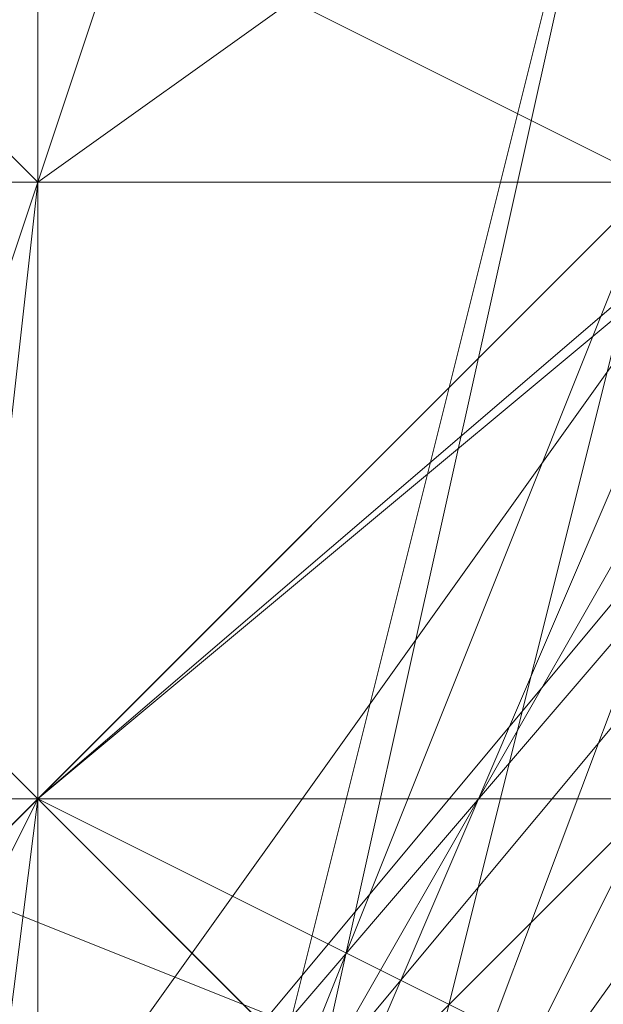
# Model space of a CAD drawing. Units: millimetres. Extents: x -1422 to 4247, y -1258 to 1992.
# Drawn here: x 1411 to 1412, y 369 to 370 of the extents above; entities that cross this region are included whole.
import ezdxf

# ---------------------------------------------------------------- set-up
doc = ezdxf.new("R2010")
doc.units = ezdxf.units.MM
doc.layers.add('stål', color=253, linetype='Continuous', lineweight=9)

msp = doc.modelspace()

# ---------------------------------------------------------------- linework, layer by layer
at = {"layer": 'stål', "flags": 128}
for points in [[(1415.90237, 372.30691), (1414.8956, 374.32043), (1412.88208, 375.32719), (1410.86856, 374.32043), (1409.86179, 372.30691), (1410.86856, 370.29338), (1412.88208, 369.28662), (1414.8956, 370.29338), (1415.90237, 372.30691)], [(1415.90237, 372.30691), (1414.8956, 374.32043), (1412.88208, 375.32719), (1410.86856, 374.32043), (1409.86179, 372.30691), (1410.86856, 370.29338), (1412.88208, 369.28662), (1414.8956, 370.29338), (1415.90237, 372.30691)], [(1415.90237, 372.30691), (1414.8956, 374.32043), (1412.88208, 375.32719), (1410.86856, 374.32043), (1409.86179, 372.30691), (1410.86856, 370.29338), (1412.88208, 369.28662), (1414.8956, 370.29338), (1415.90237, 372.30691)], [(1415.90237, 372.30691), (1414.8956, 374.32043), (1412.88208, 375.32719), (1410.86856, 374.32043), (1409.86179, 372.30691), (1410.86856, 370.29338), (1412.88208, 369.28662), (1414.8956, 370.29338), (1415.90237, 372.30691)], [(1415.90237, 372.30691), (1414.8956, 374.32043), (1412.88208, 375.32719), (1410.86856, 374.32043), (1409.86179, 372.30691), (1410.86856, 370.29338), (1412.88208, 369.28662), (1414.8956, 370.29338), (1415.90237, 372.30691)], [(1415.90237, 372.30691), (1414.8956, 374.32043), (1412.88208, 375.32719), (1410.86856, 374.32043), (1409.86179, 372.30691), (1410.86856, 370.29338), (1412.88208, 369.28662), (1414.8956, 370.29338), (1415.90237, 372.30691)], [(1415.90237, 372.30691), (1414.8956, 374.32043), (1412.88208, 375.32719), (1410.86856, 374.32043), (1409.86179, 372.30691), (1410.86856, 370.29338), (1412.88208, 369.28662), (1414.8956, 370.29338), (1415.90237, 372.30691)], [(1415.90237, 372.30691), (1414.8956, 374.32043), (1412.88208, 375.32719), (1410.86856, 374.32043), (1409.86179, 372.30691), (1410.86856, 370.29338), (1412.88208, 369.28662), (1414.8956, 370.29338), (1415.90237, 372.30691)], [(1415.90237, 372.30691), (1415.39899, 374.32043), (1412.88208, 375.32719), (1410.86856, 374.32043), (1409.86179, 372.30691), (1410.86856, 370.29338), (1412.88208, 369.28662), (1415.39899, 370.29338), (1415.90237, 372.30691)], [(1415.90237, 372.30691), (1415.39899, 374.32043), (1412.88208, 375.32719), (1410.86856, 374.32043), (1409.86179, 372.30691), (1410.86856, 370.29338), (1412.88208, 369.28662), (1415.39899, 370.29338), (1415.90237, 372.30691)], [(1415.90237, 372.30691), (1415.39899, 374.32043), (1412.88208, 375.32719), (1410.86856, 374.32043), (1409.86179, 372.30691), (1410.86856, 370.29338), (1412.88208, 369.28662), (1415.39899, 370.29338), (1415.90237, 372.30691)], [(1415.90237, 372.30691), (1415.39899, 374.32043), (1412.88208, 375.32719), (1410.86856, 374.32043), (1409.86179, 372.30691), (1410.86856, 370.29338), (1412.88208, 369.28662), (1415.39899, 370.29338), (1415.90237, 372.30691)], [(1415.90237, 372.30691), (1415.39899, 374.32043), (1412.88208, 375.32719), (1410.86856, 374.32043), (1409.86179, 372.30691), (1410.86856, 370.29338), (1412.88208, 369.28662), (1415.39899, 370.29338), (1415.90237, 372.30691)], [(1415.90237, 372.30691), (1415.39899, 374.32043), (1412.88208, 375.32719), (1410.86856, 374.32043), (1409.86179, 372.30691), (1410.86856, 370.29338), (1412.88208, 369.28662), (1415.39899, 370.29338), (1415.90237, 372.30691)], [(1415.90237, 372.30691), (1415.39899, 374.82381), (1412.88208, 375.32719), (1410.86856, 374.82381), (1409.86179, 372.30691), (1410.86856, 370.29338), (1412.88208, 369.28662), (1415.39899, 370.29338), (1415.90237, 372.30691)], [(1415.90237, 372.30691), (1415.39899, 374.82381), (1412.88208, 375.32719), (1410.86856, 374.82381), (1409.86179, 372.30691), (1410.86856, 370.29338), (1412.88208, 369.28662), (1415.39899, 370.29338), (1415.90237, 372.30691)], [(1415.90237, 372.30691), (1415.39899, 374.82381), (1412.88208, 375.32719), (1410.86856, 374.82381), (1409.86179, 372.30691), (1410.86856, 370.29338), (1412.88208, 369.28662), (1415.39899, 370.29338), (1415.90237, 372.30691)], [(1415.90237, 372.30691), (1415.39899, 374.82381), (1412.88208, 375.32719), (1410.86856, 374.82381), (1409.86179, 372.30691), (1410.86856, 370.29338), (1412.88208, 369.28662), (1415.39899, 370.29338), (1415.90237, 372.30691)], [(1415.90237, 372.30691), (1415.39899, 374.82381), (1412.88208, 375.32719), (1410.86856, 374.82381), (1409.86179, 372.30691), (1410.86856, 370.29338), (1412.88208, 369.28662), (1415.39899, 370.29338), (1415.90237, 372.30691)], [(1422.44632, 366.76971), (1420.4328, 371.30014), (1416.40575, 372.81029), (1411.87532, 371.30014), (1410.36517, 366.76971), (1411.87532, 362.74267), (1416.40575, 360.72914), (1420.4328, 362.74267), (1422.44632, 366.76971)], [(1410.36517, 366.76971), (1411.87532, 371.30014), (1416.40575, 372.81029), (1420.4328, 371.30014), (1422.44632, 366.76971), (1420.4328, 362.74267), (1416.40575, 360.72914), (1411.87532, 362.74267), (1410.36517, 366.76971)], [(1421.43956, 366.76971), (1419.92941, 370.79676), (1416.40575, 372.30691), (1412.3787, 370.79676), (1410.86856, 366.76971), (1412.3787, 363.24605), (1416.40575, 361.23252), (1419.92941, 363.24605), (1421.43956, 366.76971)], [(1410.86856, 366.76971), (1412.3787, 370.79676), (1416.40575, 372.30691), (1419.92941, 370.79676), (1421.43956, 366.76971), (1419.92941, 363.24605), (1416.40575, 361.23252), (1412.3787, 363.24605), (1410.86856, 366.76971)], [(1420.93618, 367.2731), (1419.42603, 370.79676), (1415.90237, 371.80352), (1412.3787, 370.79676), (1410.86856, 367.2731), (1412.3787, 363.24605), (1415.90237, 362.23928), (1419.42603, 363.24605), (1420.93618, 367.2731)], [(1420.93618, 367.2731), (1419.42603, 370.79676), (1415.90237, 371.80352), (1412.3787, 370.79676), (1410.86856, 367.2731), (1412.3787, 363.24605), (1415.90237, 362.23928), (1419.42603, 363.24605), (1420.93618, 367.2731)], [(1412.88208, 366.76971), (1412.3787, 368.78324), (1409.86179, 369.79), (1407.84827, 368.78324), (1406.84151, 366.76971), (1407.84827, 364.75619), (1409.86179, 363.74943), (1412.3787, 364.75619), (1412.88208, 366.76971)], [(1422.9497, 369.79), (1421.43956, 369.79), (1416.90913, 369.79), (1411.87532, 369.79), (1409.86179, 369.79), (1411.87532, 369.79), (1416.40575, 369.79), (1420.93618, 369.79)], [(1422.44632, 369.79), (1420.93618, 369.79), (1416.40575, 369.79), (1411.87532, 369.79), (1409.86179, 369.79), (1411.37194, 369.79), (1415.90237, 369.79), (1420.93618, 369.79)], [(1409.86179, 369.79), (1411.87532, 369.79), (1416.40575, 369.79), (1420.93618, 369.79), (1422.9497, 369.79), (1422.44632, 369.79), (1420.93618, 369.79), (1415.90237, 369.79), (1411.37194, 369.79)], [(1411.87532, 364.25281), (1411.37194, 364.75619), (1410.86856, 365.76295), (1410.86856, 367.2731), (1410.86856, 368.27986), (1411.37194, 369.28662), (1411.87532, 369.79), (1410.86856, 367.2731)], [(1411.37194, 364.25281), (1410.86856, 365.25957), (1410.36517, 366.76971), (1410.86856, 368.78324), (1411.37194, 369.28662), (1412.3787, 368.78324), (1412.88208, 366.76971), (1412.3787, 365.25957), (1411.37194, 364.25281)], [(1411.37194, 364.25281), (1412.3787, 365.25957), (1412.88208, 366.76971), (1412.3787, 368.78324), (1411.37194, 369.28662), (1410.86856, 368.78324), (1410.36517, 366.76971), (1410.86856, 365.25957), (1411.37194, 364.25281)]]:
    msp.add_lwpolyline(points, close=True, dxfattribs=at)
for points in [[(1414.8956, 372.30691), (1411.87532, 369.79), (1410.86856, 365.76295), (1413.38546, 362.23928), (1417.91589, 361.7359), (1420.93618, 364.25281), (1421.43956, 368.27986), (1418.92265, 371.80352)], [(1413.88884, 371.80352), (1410.86856, 368.27986), (1411.37194, 364.25281), (1414.8956, 361.7359), (1419.42603, 362.23928), (1421.43956, 365.76295), (1420.93618, 369.79), (1417.41251, 372.30691)], [(1415.39899, 372.30691), (1411.87532, 369.79), (1410.86856, 365.76295), (1413.38546, 362.23928), (1417.41251, 361.23252), (1420.93618, 363.74943), (1421.43956, 368.27986), (1418.92265, 371.80352)], [(1414.8956, 372.30691), (1411.37194, 369.28662), (1410.86856, 365.25957), (1413.88884, 361.7359), (1417.91589, 361.7359), (1421.43956, 364.25281), (1421.43956, 368.78324), (1418.41927, 371.80352)], [(1413.88884, 371.80352), (1410.86856, 368.27986), (1411.37194, 364.25281), (1414.8956, 361.7359), (1418.92265, 362.23928), (1421.43956, 365.25957), (1420.93618, 369.79), (1417.41251, 372.30691)], [(1415.39899, 372.30691), (1411.87532, 369.79), (1410.86856, 365.76295), (1413.38546, 362.23928), (1417.41251, 361.23252), (1420.93618, 363.74943), (1421.43956, 368.27986), (1419.42603, 371.30014)], [(1414.8956, 372.30691), (1411.37194, 369.79), (1410.86856, 365.25957), (1413.88884, 362.23928), (1417.91589, 361.7359), (1421.43956, 364.25281), (1421.43956, 368.78324), (1418.92265, 371.80352)], [(1413.38546, 371.80352), (1410.86856, 368.27986), (1411.87532, 363.74943), (1414.8956, 361.23252), (1419.42603, 362.23928), (1421.94294, 365.76295), (1420.93618, 369.79), (1417.41251, 372.30691)], [(1417.41251, 372.30691), (1420.93618, 369.79), (1421.43956, 365.76295), (1418.92265, 362.23928), (1414.8956, 361.7359), (1411.37194, 364.25281), (1410.86856, 368.27986), (1413.88884, 371.80352)], [(1418.41927, 371.80352), (1421.43956, 368.78324), (1421.43956, 364.75619), (1417.91589, 361.7359), (1413.88884, 361.7359), (1410.86856, 365.25957), (1411.37194, 369.28662), (1414.8956, 372.30691)], [(1418.92265, 371.80352), (1421.43956, 368.27986), (1420.93618, 364.25281), (1417.91589, 361.7359), (1413.38546, 362.23928), (1410.86856, 365.76295), (1411.87532, 369.79), (1415.39899, 372.30691)], [(1417.41251, 372.30691), (1420.93618, 369.79), (1421.94294, 365.76295), (1419.42603, 362.23928), (1414.8956, 361.23252), (1411.37194, 363.74943), (1410.86856, 368.27986), (1413.38546, 371.80352)], [(1418.92265, 371.80352), (1421.43956, 368.27986), (1420.93618, 364.25281), (1417.91589, 361.7359), (1413.38546, 362.23928), (1410.86856, 365.25957), (1411.37194, 369.79), (1414.8956, 372.30691)], [(1416.90913, 372.30691), (1420.93618, 369.79), (1421.94294, 365.76295), (1419.42603, 362.23928), (1415.39899, 361.23252), (1411.87532, 363.74943), (1410.86856, 368.27986), (1413.38546, 371.30014)], [(1417.91589, 372.30691), (1420.93618, 369.79), (1421.43956, 365.25957), (1418.92265, 362.23928), (1414.8956, 361.7359), (1411.37194, 364.25281), (1410.86856, 368.78324), (1413.88884, 371.80352)], [(1418.41927, 371.80352), (1421.43956, 368.78324), (1421.43956, 364.25281), (1417.91589, 361.7359), (1413.88884, 361.7359), (1410.86856, 365.25957), (1411.37194, 369.28662), (1414.8956, 372.30691)], [(1418.92265, 371.80352), (1421.43956, 368.27986), (1420.93618, 363.74943), (1417.41251, 361.23252), (1413.38546, 362.23928), (1410.86856, 365.76295), (1411.87532, 369.79), (1415.39899, 372.30691)], [(1414.39222, 372.30691), (1411.37194, 369.28662), (1411.37194, 365.25957), (1413.88884, 361.7359), (1418.41927, 361.7359), (1421.43956, 364.75619), (1421.43956, 368.78324), (1418.41927, 371.80352)], [(1414.39222, 371.80352), (1411.37194, 368.78324), (1411.37194, 364.75619), (1414.39222, 361.7359), (1418.92265, 361.7359), (1421.43956, 365.25957), (1421.43956, 369.28662), (1417.91589, 372.30691)], [(1413.88884, 371.80352), (1411.37194, 368.78324), (1411.37194, 364.25281), (1414.39222, 361.7359), (1418.92265, 361.7359), (1421.43956, 365.25957), (1420.93618, 369.28662), (1417.91589, 372.30691)], [(1417.91589, 372.30691), (1421.43956, 369.28662), (1421.43956, 365.25957), (1418.41927, 361.7359), (1414.39222, 361.7359), (1411.37194, 364.75619), (1411.37194, 368.78324), (1414.39222, 371.80352)], [(1417.91589, 372.30691), (1420.93618, 369.28662), (1421.43956, 365.25957), (1418.92265, 361.7359), (1414.39222, 361.7359), (1411.37194, 364.25281), (1411.37194, 368.78324), (1413.88884, 371.80352)], [(1404.3246, 369.79), (1402.81446, 368.78324), (1402.31108, 367.77648), (1404.3246, 371.80352), (1405.33136, 369.79), (1427.48013, 369.79), (1427.48013, 369.28662), (1427.48013, 367.2731), (1427.48013, 364.75619)], [(1404.82798, 371.80352), (1405.83475, 369.79), (1427.98351, 369.79), (1427.98351, 368.78324), (1427.98351, 366.76971), (1427.98351, 364.75619)], [(1404.82798, 371.80352), (1405.83475, 369.79), (1427.98351, 369.79), (1427.98351, 368.78324), (1427.98351, 366.76971), (1427.98351, 364.75619)], [(1414.39222, 371.80352), (1411.37194, 368.78324), (1411.37194, 364.75619), (1414.39222, 361.7359), (1418.41927, 361.7359), (1421.43956, 364.75619), (1421.43956, 369.28662), (1417.91589, 371.80352)], [(1414.39222, 371.80352), (1411.37194, 369.28662), (1411.37194, 364.75619), (1414.39222, 361.7359), (1418.41927, 361.7359), (1421.43956, 364.75619), (1421.43956, 369.28662), (1418.41927, 371.80352)], [(1411.37194, 370.29338), (1411.37194, 366.76971), (1411.37194, 363.24605), (1411.37194, 361.7359), (1411.37194, 363.24605), (1411.37194, 366.76971), (1411.37194, 370.29338), (1411.37194, 371.80352)], [(1418.41927, 371.80352), (1421.43956, 368.78324), (1421.43956, 364.75619), (1418.41927, 361.7359), (1413.88884, 361.7359), (1411.37194, 364.75619), (1411.37194, 369.28662), (1414.39222, 371.80352)], [(1417.91589, 371.80352), (1421.43956, 369.28662), (1421.43956, 364.75619), (1418.41927, 361.7359), (1414.39222, 361.7359), (1411.37194, 364.75619), (1411.37194, 369.28662), (1414.39222, 371.80352)], [(1411.37194, 370.29338), (1411.37194, 366.76971), (1411.37194, 363.24605), (1411.37194, 361.7359), (1411.37194, 363.24605), (1411.37194, 366.76971), (1411.37194, 370.29338), (1411.37194, 371.80352)], [(1412.3787, 370.79676), (1410.86856, 366.76971), (1412.88208, 362.74267), (1416.90913, 361.23252), (1420.4328, 363.24605), (1421.94294, 367.2731), (1419.92941, 371.30014)], [(1411.87532, 370.29338), (1410.86856, 366.26633), (1412.88208, 362.23928), (1417.41251, 361.23252), (1420.93618, 363.74943), (1421.94294, 367.77648), (1419.42603, 371.30014)], [(1413.38546, 371.30014), (1410.86856, 367.77648), (1411.87532, 363.74943), (1415.39899, 361.23252), (1419.42603, 362.23928), (1421.94294, 366.26633), (1420.4328, 370.29338)], [(1412.88208, 371.30014), (1410.86856, 367.2731), (1412.3787, 363.24605), (1415.90237, 361.23252), (1419.92941, 362.74267), (1421.94294, 366.76971), (1420.4328, 370.79676)], [(1411.87532, 370.29338), (1410.86856, 366.26633), (1412.88208, 362.23928), (1416.90913, 361.23252), (1420.93618, 363.74943), (1421.94294, 367.77648), (1419.42603, 371.30014)], [(1413.38546, 371.30014), (1410.86856, 367.77648), (1411.87532, 363.74943), (1415.39899, 361.23252), (1419.42603, 362.23928), (1421.94294, 365.76295), (1420.93618, 370.29338)], [(1412.88208, 371.30014), (1410.86856, 367.2731), (1411.87532, 363.24605), (1415.90237, 361.23252), (1419.92941, 362.74267), (1421.94294, 366.26633), (1420.4328, 370.29338)], [(1412.88208, 371.30014), (1410.86856, 367.77648), (1411.87532, 363.24605), (1415.90237, 361.23252), (1419.92941, 362.74267), (1421.94294, 366.26633), (1420.4328, 370.29338)], [(1420.4328, 370.79676), (1421.94294, 366.76971), (1419.92941, 362.74267), (1415.90237, 361.23252), (1411.87532, 363.24605), (1410.86856, 367.2731), (1412.88208, 371.30014)], [(1420.4328, 370.29338), (1421.94294, 366.26633), (1419.42603, 362.23928), (1415.39899, 361.23252), (1411.87532, 363.74943), (1410.86856, 367.77648), (1413.38546, 371.30014)], [(1419.42603, 371.30014), (1421.94294, 367.77648), (1420.93618, 363.74943), (1416.90913, 361.23252), (1412.88208, 362.23928), (1410.86856, 366.26633), (1411.87532, 370.29338)], [(1419.92941, 371.30014), (1421.94294, 367.2731), (1420.4328, 363.24605), (1416.40575, 361.23252), (1412.3787, 362.74267), (1410.86856, 366.76971), (1412.3787, 370.79676)], [(1420.4328, 370.29338), (1421.94294, 366.26633), (1419.92941, 362.23928), (1415.39899, 361.23252), (1411.87532, 363.74943), (1410.86856, 367.77648), (1413.38546, 371.30014)], [(1419.42603, 371.30014), (1421.94294, 367.77648), (1420.93618, 363.74943), (1417.41251, 361.23252), (1413.38546, 362.23928), (1410.86856, 365.76295), (1411.87532, 370.29338)], [(1420.4328, 370.29338), (1421.94294, 366.26633), (1419.92941, 362.74267), (1415.90237, 361.23252), (1411.87532, 363.24605), (1410.86856, 367.2731), (1412.88208, 371.30014)], [(1419.42603, 371.30014), (1421.94294, 367.77648), (1420.4328, 363.24605), (1416.90913, 361.23252), (1412.88208, 362.74267), (1410.86856, 366.26633), (1411.87532, 370.29338)], [(1411.37194, 362.23928), (1411.37194, 363.74943), (1411.37194, 366.76971), (1411.37194, 369.79), (1411.37194, 371.30014), (1421.43956, 371.30014)], [(1411.37194, 362.23928), (1411.37194, 363.74943), (1411.37194, 366.76971), (1411.37194, 369.79), (1411.37194, 371.30014), (1421.43956, 371.30014)], [(1417.41251, 359.72238), (1416.90913, 360.22576), (1416.90913, 360.72914), (1416.40575, 361.23252), (1415.90237, 361.7359), (1415.90237, 362.23928), (1415.39899, 362.74267), (1414.8956, 363.24605), (1414.8956, 364.25281), (1414.39222, 364.75619), (1413.88884, 365.25957), (1413.38546, 365.76295), (1412.88208, 366.76971), (1412.88208, 367.2731), (1412.3787, 367.77648), (1411.87532, 368.27986), (1411.87532, 368.78324), (1411.37194, 369.28662), (1411.37194, 369.79), (1410.86856, 369.79), (1410.86856, 370.29338), (1410.36517, 370.79676)], [(1412.3787, 370.79676), (1410.86856, 366.76971), (1412.3787, 362.74267), (1416.40575, 361.23252), (1420.4328, 363.24605), (1421.94294, 367.2731), (1419.92941, 370.79676)], [(1412.3787, 370.79676), (1410.86856, 366.76971), (1412.3787, 362.74267), (1416.40575, 361.23252), (1420.4328, 363.24605), (1421.94294, 366.76971), (1419.92941, 370.79676)], [(1419.92941, 370.79676), (1421.94294, 366.76971), (1420.4328, 362.74267), (1416.40575, 361.23252), (1412.3787, 363.24605), (1410.86856, 366.76971), (1412.3787, 370.79676)], [(1419.92941, 370.79676), (1421.94294, 367.2731), (1420.4328, 363.24605), (1416.40575, 361.23252), (1412.3787, 362.74267), (1410.86856, 366.76971), (1410.86856, 366.76971), (1412.3787, 370.79676)], [(1416.40575, 361.23252), (1415.90237, 361.7359), (1415.39899, 362.74267), (1414.8956, 363.24605), (1414.8956, 363.74943), (1414.39222, 364.75619), (1413.88884, 365.25957), (1413.38546, 365.76295), (1412.88208, 366.76971), (1412.3787, 367.2731), (1411.87532, 367.77648), (1411.87532, 368.78324), (1411.37194, 369.28662), (1410.86856, 369.79), (1410.86856, 370.29338)], [(1410.86856, 370.29338), (1410.86856, 369.79), (1411.37194, 369.28662), (1411.87532, 368.78324), (1411.87532, 368.27986), (1412.3787, 367.2731), (1412.88208, 366.76971), (1413.38546, 365.76295), (1413.88884, 365.25957), (1414.39222, 364.75619), (1414.8956, 363.74943), (1414.8956, 363.24605), (1415.39899, 362.74267), (1415.90237, 361.7359), (1416.40575, 361.23252)], [(1416.40575, 361.23252), (1415.90237, 361.7359), (1415.90237, 362.23928), (1415.39899, 362.74267), (1414.8956, 363.24605), (1414.39222, 363.74943), (1414.39222, 364.75619), (1413.88884, 365.25957), (1413.38546, 365.76295), (1412.88208, 366.76971), (1412.3787, 367.2731), (1412.3787, 367.77648), (1411.87532, 368.27986), (1411.37194, 368.78324), (1411.37194, 369.28662), (1410.86856, 369.79), (1410.86856, 370.29338)], [(1410.86856, 370.29338), (1410.86856, 369.79), (1411.37194, 369.28662), (1411.37194, 368.78324), (1411.87532, 368.27986), (1412.3787, 367.77648), (1412.3787, 367.2731), (1412.88208, 366.76971), (1413.38546, 365.76295), (1413.88884, 365.25957), (1414.39222, 364.75619), (1414.8956, 363.74943), (1414.8956, 363.24605), (1415.39899, 362.74267), (1415.90237, 362.23928), (1415.90237, 361.7359), (1416.40575, 361.23252)], [(1416.40575, 361.23252), (1415.90237, 361.7359), (1415.90237, 362.23928), (1415.39899, 362.74267), (1414.8956, 363.24605), (1414.8956, 363.74943), (1414.39222, 364.75619), (1413.88884, 365.25957), (1413.38546, 365.76295), (1412.88208, 366.76971), (1412.88208, 367.2731), (1412.3787, 367.77648), (1411.87532, 368.27986), (1411.37194, 368.78324), (1411.37194, 369.28662), (1410.86856, 369.79), (1410.86856, 370.29338)], [(1410.86856, 370.29338), (1410.86856, 369.79), (1411.37194, 369.28662), (1411.37194, 368.78324), (1411.87532, 368.27986), (1412.3787, 367.77648), (1412.88208, 367.2731), (1412.88208, 366.76971), (1413.38546, 365.76295), (1413.88884, 365.25957), (1414.39222, 364.75619), (1414.8956, 363.74943), (1414.8956, 363.24605), (1415.39899, 362.74267), (1415.90237, 362.23928), (1415.90237, 361.7359), (1416.40575, 361.23252)], [(1416.40575, 361.23252), (1415.90237, 361.7359), (1415.90237, 362.23928), (1415.39899, 362.74267), (1414.8956, 363.24605), (1414.39222, 364.25281), (1414.39222, 364.75619), (1413.88884, 365.25957), (1413.38546, 365.76295), (1412.88208, 366.76971), (1412.88208, 367.2731), (1412.3787, 367.77648), (1411.87532, 368.27986), (1411.87532, 368.78324), (1411.37194, 369.28662), (1411.37194, 369.79), (1410.86856, 369.79), (1410.86856, 370.29338)], [(1410.86856, 370.29338), (1410.86856, 369.79), (1411.37194, 369.79), (1411.37194, 369.28662), (1411.87532, 368.78324), (1411.87532, 368.27986), (1412.3787, 367.77648), (1412.88208, 367.2731), (1412.88208, 366.76971), (1413.38546, 365.76295), (1413.88884, 365.25957), (1414.39222, 364.75619), (1414.39222, 364.25281), (1414.8956, 363.24605), (1415.39899, 362.74267), (1415.90237, 362.23928), (1415.90237, 361.7359), (1416.40575, 361.23252)], [(1416.40575, 361.23252), (1416.40575, 361.7359), (1415.90237, 362.23928), (1415.39899, 362.74267), (1415.39899, 363.24605), (1414.8956, 363.74943), (1414.39222, 364.25281), (1414.39222, 364.75619), (1413.88884, 365.25957), (1413.38546, 365.76295), (1413.38546, 366.26633), (1412.88208, 367.2731), (1412.3787, 367.77648), (1412.3787, 368.27986), (1411.87532, 368.78324), (1411.37194, 368.78324), (1411.37194, 369.28662), (1411.37194, 369.79), (1410.86856, 370.29338)], [(1410.86856, 370.29338), (1410.86856, 369.79), (1411.37194, 369.79), (1411.37194, 369.28662), (1411.87532, 368.78324), (1411.87532, 368.27986), (1412.3787, 367.77648), (1412.88208, 367.2731), (1413.38546, 366.76971), (1413.38546, 365.76295), (1413.88884, 365.25957), (1414.39222, 364.75619), (1414.8956, 364.25281), (1414.8956, 363.74943), (1415.39899, 362.74267), (1415.90237, 362.23928), (1415.90237, 361.7359), (1416.40575, 361.23252)], [(1416.40575, 361.23252), (1415.90237, 361.7359), (1415.90237, 362.23928), (1415.39899, 362.74267), (1415.39899, 363.24605), (1414.8956, 363.74943), (1414.39222, 364.25281), (1414.39222, 364.75619), (1413.88884, 365.25957), (1413.38546, 365.76295), (1413.38546, 366.26633), (1412.88208, 366.76971), (1412.3787, 367.2731), (1412.3787, 367.77648), (1411.87532, 368.27986), (1411.87532, 368.78324), (1411.37194, 369.28662), (1411.37194, 369.79), (1410.86856, 369.79), (1410.86856, 370.29338)], [(1410.86856, 370.29338), (1411.37194, 369.79), (1411.37194, 369.28662), (1411.87532, 369.28662), (1411.87532, 368.78324), (1412.3787, 368.27986), (1412.3787, 367.77648), (1412.88208, 367.2731), (1413.38546, 366.26633), (1413.38546, 365.76295), (1413.88884, 365.25957), (1414.39222, 364.75619), (1414.39222, 364.25281), (1414.8956, 363.74943), (1415.39899, 363.24605), (1415.39899, 362.74267), (1415.90237, 362.23928), (1416.40575, 361.7359), (1416.40575, 361.23252)], [(1416.40575, 361.23252), (1416.40575, 361.7359), (1415.90237, 362.23928), (1415.39899, 362.74267), (1415.39899, 363.24605), (1414.8956, 363.74943), (1414.39222, 364.25281), (1414.39222, 364.75619), (1413.88884, 365.25957), (1413.38546, 365.76295), (1413.38546, 366.26633), (1412.88208, 366.76971), (1412.88208, 367.2731), (1412.3787, 367.77648), (1412.3787, 368.27986), (1411.87532, 368.78324), (1411.87532, 369.28662), (1411.37194, 369.28662), (1411.37194, 369.79), (1410.86856, 370.29338)], [(1410.86856, 370.29338), (1410.86856, 369.79), (1411.37194, 369.79), (1411.37194, 369.28662), (1411.87532, 368.78324), (1411.87532, 368.27986), (1412.3787, 367.77648), (1412.3787, 367.2731), (1412.88208, 366.76971), (1413.38546, 366.26633), (1413.38546, 365.76295), (1413.88884, 365.25957), (1414.39222, 364.75619), (1414.39222, 364.25281), (1414.8956, 363.74943), (1415.39899, 363.24605), (1415.39899, 362.74267), (1415.90237, 362.23928), (1415.90237, 361.7359), (1416.40575, 361.23252)], [(1416.40575, 361.23252), (1415.90237, 361.7359), (1415.90237, 362.23928), (1415.39899, 362.74267), (1415.39899, 363.24605), (1414.8956, 363.74943), (1414.8956, 364.25281), (1414.39222, 364.25281), (1414.39222, 364.75619), (1413.88884, 365.25957), (1413.88884, 365.76295), (1413.38546, 366.26633), (1413.38546, 366.76971), (1412.88208, 367.2731), (1412.3787, 367.2731), (1412.3787, 367.77648), (1412.3787, 368.27986), (1411.87532, 368.78324), (1411.37194, 369.28662), (1411.37194, 369.79), (1410.86856, 370.29338)], [(1410.86856, 370.29338), (1411.37194, 369.79), (1411.37194, 369.28662), (1411.87532, 369.28662), (1411.87532, 368.78324), (1412.3787, 368.27986), (1412.3787, 367.77648), (1412.88208, 367.2731), (1412.88208, 366.76971), (1413.38546, 366.26633), (1413.38546, 365.76295), (1413.88884, 365.25957), (1414.39222, 364.75619), (1414.39222, 364.25281), (1414.8956, 363.74943), (1415.39899, 363.24605), (1415.39899, 362.74267), (1415.90237, 362.23928), (1416.40575, 361.7359), (1416.40575, 361.23252)], [(1413.38546, 366.26633), (1412.88208, 366.76971), (1412.88208, 367.2731), (1412.3787, 367.77648), (1412.3787, 368.27986), (1411.87532, 368.27986), (1411.87532, 368.78324), (1411.87532, 369.28662), (1411.37194, 369.28662), (1411.37194, 369.79), (1410.86856, 369.79), (1410.86856, 370.29338)], [(1410.86856, 370.29338), (1411.37194, 369.79), (1411.37194, 369.28662), (1411.87532, 368.78324), (1412.3787, 368.27986), (1412.3787, 367.77648), (1412.88208, 367.2731), (1413.38546, 366.76971), (1413.38546, 366.26633), (1413.88884, 365.76295), (1413.88884, 365.25957), (1414.39222, 364.75619), (1414.39222, 364.25281), (1414.8956, 364.25281), (1414.8956, 363.74943), (1415.39899, 363.24605), (1415.39899, 362.74267), (1415.90237, 362.23928), (1416.40575, 361.7359), (1416.40575, 361.23252)], [(1411.87532, 369.79), (1410.86856, 368.78324), (1410.36517, 367.2731), (1410.36517, 366.26633), (1411.37194, 364.75619), (1411.87532, 364.25281)], [(1410.86856, 369.28662), (1410.86856, 367.2731), (1410.86856, 364.75619), (1410.86856, 364.25281), (1410.86856, 364.75619), (1410.86856, 367.2731), (1410.86856, 369.28662), (1410.86856, 369.79), (1420.93618, 369.79), (1420.93618, 369.28662), (1420.93618, 367.2731), (1420.93618, 364.75619), (1420.93618, 364.25281), (1410.86856, 364.25281)], [(1411.37194, 368.78324), (1411.37194, 366.76971), (1411.37194, 364.75619), (1411.37194, 363.74943), (1411.37194, 364.75619), (1411.37194, 366.76971), (1411.37194, 368.78324), (1411.37194, 369.79), (1411.37194, 366.76971), (1411.37194, 363.74943), (1411.37194, 362.23928), (1421.43956, 362.23928)], [(1411.37194, 369.79), (1421.43956, 369.79)], [(1411.37194, 368.78324), (1411.37194, 366.76971), (1411.37194, 364.75619), (1411.37194, 363.74943), (1411.37194, 364.75619), (1411.37194, 366.76971), (1411.37194, 368.78324), (1411.37194, 369.79), (1411.37194, 366.76971), (1411.37194, 363.74943), (1411.37194, 362.23928), (1421.43956, 362.23928)], [(1411.37194, 369.79), (1421.43956, 369.79)], [(1411.37194, 368.78324), (1411.37194, 369.28662), (1411.37194, 369.79)], [(1425.46661, 369.28662), (1423.95646, 369.28662), (1420.4328, 369.28662), (1415.90237, 369.28662), (1410.86856, 369.28662), (1407.34489, 369.28662), (1406.33813, 369.28662)], [(1425.96999, 369.28662), (1424.45984, 369.28662), (1420.93618, 369.28662), (1416.40575, 369.28662), (1411.37194, 369.28662), (1407.84827, 369.28662), (1406.84151, 369.28662)], [(1425.96999, 369.28662), (1424.45984, 369.28662), (1420.93618, 369.28662), (1416.40575, 369.28662), (1411.37194, 369.28662), (1407.84827, 369.28662), (1406.84151, 369.28662)]]:
    msp.add_lwpolyline(points, dxfattribs=at)

doc.saveas('drawing.dxf')
